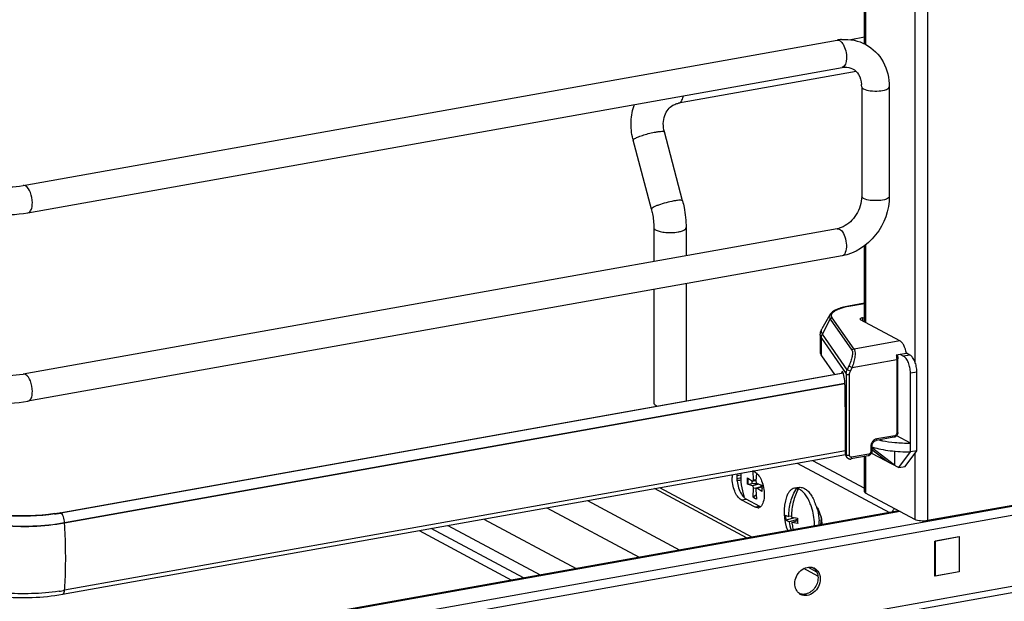
# Model space of a CAD drawing. Units: inches. Extents: x 0 to 17, y 0 to 11.
# Drawn here: x 4.4 to 5.4, y 3 to 3.6 of the extents above; entities that cross this region are included whole.
import ezdxf

# ---------------------------------------------------------------- set-up
doc = ezdxf.new("R2010")
doc.units = ezdxf.units.IN
doc.header["$LTSCALE"] = 0.935
doc.header["$MEASUREMENT"] = 0
doc.layers.get('0').update_dxf_attribs({"linetype": 'CONTINUOUS'})

msp = doc.modelspace()

# ---------------------------------------------------------------- linework, layer by layer
at = {"color": 7, "linetype": 'Continuous'}
for p, q in [((5.3613, 8.1685), (5.3613, 3.1137)), ((5.2939, 3.6227), (5.2939, 4.5862)), ((5.2952, 4.5869), (5.2952, 3.622)), ((5.3479, 4.5896), (5.3479, 3.2833)), ((5.2939, 3.6296), (5.2793, 3.627)), ((4.3951, 3.4714), (5.2648, 3.6266)), ((4.4003, 3.4424), (5.27, 3.5975)), ((5.2851, 3.5931), (5.0953, 3.5592)), ((5.291, 3.5768), (5.291, 3.4598)), ((5.3205, 3.5768), (5.3205, 3.4598)), ((5.0953, 3.5592), (5.0966, 3.5597)), ((5.0996, 3.455), (5.0802, 3.5286)), ((5.0663, 3.4462), (5.0469, 3.5198)), ((5.291, 3.4598), (5.2906, 3.4547)), ((5.2648, 3.4253), (4.3951, 3.2702)), ((5.069, 3.4265), (5.069, 3.3904)), ((5.1034, 3.4265), (5.1034, 3.3965)), ((5.2674, 3.4248), (5.2693, 3.4234)), ((5.2952, 3.4079), (5.2952, 3.3252)), ((5.2939, 3.3259), (5.2939, 3.4069)), ((5.27, 3.3963), (4.4003, 3.2411)), ((5.1034, 3.3666), (5.1034, 3.2414)), ((5.069, 3.3604), (5.069, 3.2392)), ((5.2939, 3.3458), (5.2769, 3.3427)), ((5.2774, 3.3426), (5.2939, 3.3456)), ((5.2774, 3.3426), (5.2769, 3.3427)), ((5.2571, 3.3335), (5.2486, 3.3186)), ((5.249, 3.3129), (5.2574, 3.3289)), ((5.2574, 3.3289), (5.2806, 3.2956)), ((5.2828, 3.2969), (5.2596, 3.3302)), ((5.3317, 3.3057), (5.2899, 3.3281)), ((5.2917, 3.3301), (5.2939, 3.3305)), ((5.2917, 3.3301), (5.2917, 3.3271)), ((5.2468, 3.3116), (5.2468, 3.2929)), ((5.2479, 3.3084), (5.2745, 3.2703)), ((5.2479, 3.2897), (5.2479, 3.3084)), ((5.2755, 3.2748), (5.249, 3.3129)), ((5.3317, 3.3057), (5.2828, 3.2969)), ((5.328, 3.2907), (5.3387, 3.2926)), ((5.3425, 3.2905), (5.3387, 3.2926)), ((5.2479, 3.2897), (5.2618, 3.2697)), ((5.2808, 3.2773), (5.3284, 3.2858)), ((5.3284, 3.2858), (5.3284, 3.2072)), ((5.3293, 3.2909), (5.3297, 3.2864)), ((5.3297, 3.2078), (5.3297, 3.2864)), ((5.3319, 3.2914), (5.3357, 3.2893)), ((5.3425, 3.2905), (5.3357, 3.2893)), ((4.4344, 3.122), (5.2713, 3.2713)), ((5.271, 3.2719), (5.2694, 3.2716)), ((5.2774, 3.2789), (5.2755, 3.2748)), ((5.2789, 3.2732), (5.2755, 3.2748)), ((5.2774, 3.2789), (5.2808, 3.2773)), ((5.2789, 3.2732), (5.2808, 3.2773)), ((5.3431, 3.2713), (5.3499, 3.2725)), ((5.3431, 3.1871), (5.3431, 3.2713)), ((5.3499, 3.1883), (5.3499, 3.2725)), ((5.2714, 3.271), (4.4354, 3.1218)), ((6.2018, 3.2627), (4.6121, 2.9791)), ((5.2745, 3.2703), (5.2745, 3.1837)), ((5.2781, 3.1832), (5.2781, 3.2698)), ((4.4395, 3.1116), (5.2729, 3.2603)), ((5.273, 3.2597), (4.4395, 3.111)), ((4.6121, 2.9697), (6.2018, 3.2533)), ((5.2732, 3.2534), (5.2732, 3.2586)), ((5.2736, 3.2165), (5.2732, 3.2534)), ((5.0713, 3.2366), (5.0727, 3.2359)), ((5.2736, 3.1849), (5.2736, 3.2165)), ((5.3255, 3.2027), (5.3063, 3.1992)), ((5.3263, 3.2044), (5.3071, 3.201)), ((5.3431, 3.1964), (5.3284, 3.2043)), ((5.2736, 3.1882), (4.4395, 3.0394)), ((5.3007, 3.1929), (5.3007, 3.1872)), ((5.302, 3.1935), (5.302, 3.1879)), ((5.302, 3.1895), (5.3185, 3.1768)), ((5.3029, 3.1906), (5.3029, 3.1922)), ((5.3259, 3.1729), (5.3029, 3.1906)), ((5.3259, 3.1879), (5.3259, 3.1729)), ((5.3308, 3.1703), (5.3431, 3.1871)), ((5.3376, 3.1715), (5.3499, 3.1883)), ((5.3499, 3.1883), (5.3431, 3.1871)), ((4.4372, 3.0351), (5.2737, 3.1843)), ((5.2383, 3.178), (5.2939, 3.1482)), ((5.2745, 3.1837), (5.2736, 3.1849)), ((5.2752, 3.1812), (5.2744, 3.1824)), ((5.2748, 3.1819), (5.2745, 3.1837)), ((5.2978, 3.1828), (5.2795, 3.1795)), ((5.2986, 3.1845), (5.2803, 3.1813)), ((5.2939, 3.1445), (5.2939, 3.1821)), ((5.2952, 3.1828), (5.2952, 3.143)), ((5.3016, 3.1859), (5.3308, 3.1703)), ((5.3479, 3.1855), (5.3479, 3.1148)), ((5.1771, 3.1655), (5.1748, 3.1667)), ((5.1754, 3.1572), (5.175, 3.1666)), ((5.222, 3.1751), (5.3208, 3.1223)), ((5.3308, 3.1703), (5.3376, 3.1715)), ((5.1577, 3.1619), (5.1618, 3.1627)), ((5.1577, 3.1588), (5.1607, 3.1593)), ((5.1692, 3.1595), (5.1745, 3.1559)), ((5.1736, 3.1565), (5.1738, 3.1533)), ((5.1745, 3.1559), (5.1748, 3.1558)), ((5.1781, 3.1561), (5.1748, 3.1558)), ((5.1754, 3.1572), (5.1782, 3.1576)), ((5.1785, 3.1646), (5.1781, 3.1557)), ((5.1686, 3.0951), (5.0698, 3.148)), ((5.0751, 3.1489), (5.1739, 3.0961)), ((5.1745, 3.1507), (5.1692, 3.1528)), ((5.1696, 3.1528), (5.1692, 3.1528)), ((5.1696, 3.1528), (5.1738, 3.1533)), ((5.1812, 3.1526), (5.1745, 3.1507)), ((5.175, 3.1386), (5.1754, 3.1485)), ((5.1754, 3.1485), (5.1825, 3.1495)), ((5.1781, 3.147), (5.1785, 3.1368)), ((5.1844, 3.15), (5.1786, 3.1484)), ((5.179, 3.1483), (5.1786, 3.1484)), ((5.179, 3.1535), (5.1843, 3.1514)), ((5.179, 3.1483), (5.1844, 3.1497)), ((5.1843, 3.1447), (5.179, 3.1483)), ((5.2241, 3.1492), (5.2191, 3.1483)), ((5.2215, 3.1483), (5.2222, 3.1484)), ((5.2222, 3.1484), (5.2223, 3.1457)), ((5.224, 3.1479), (5.2222, 3.1484)), ((5.224, 3.1479), (5.2234, 3.1478)), ((6.0162, 3.1442), (4.7792, 2.9235)), ((4.7792, 2.917), (6.0162, 3.1377)), ((4.998, 3.1351), (5.0967, 3.0823)), ((5.1624, 3.1359), (5.1675, 3.1368)), ((5.1771, 3.128), (5.1624, 3.1359)), ((5.1664, 3.1375), (5.1675, 3.1368)), ((5.1823, 3.1289), (5.1675, 3.1368)), ((5.175, 3.1386), (5.1753, 3.1391)), ((5.1783, 3.141), (5.1753, 3.1391)), ((5.1753, 3.1391), (5.177, 3.1378)), ((5.177, 3.1378), (5.1785, 3.1373)), ((5.1843, 3.1447), (5.1843, 3.1448)), ((5.3479, 3.1148), (5.2952, 3.143)), ((5.3307, 3.124), (4.5788, 2.9899)), ((4.9547, 3.1274), (5.0534, 3.0746)), ((5.1823, 3.1289), (5.1771, 3.128)), ((5.1782, 3.1276), (5.1771, 3.128)), ((5.1802, 3.1273), (5.1782, 3.1276)), ((5.1823, 3.1289), (5.183, 3.1286)), ((5.4526, 3.1299), (5.3613, 3.1137)), ((4.4352, 3.1219), (4.4344, 3.122)), ((5.332, 3.1233), (4.5814, 2.9894)), ((4.8873, 3.1154), (4.9861, 3.0625)), ((5.2195, 3.1167), (5.21, 3.1143)), ((5.216, 3.1184), (5.2131, 3.1182)), ((5.2224, 3.1148), (5.2135, 3.1126)), ((5.216, 3.1175), (5.2224, 3.1162)), ((5.2164, 3.1118), (5.2225, 3.1137)), ((5.2224, 3.1159), (5.2195, 3.1167)), ((5.2195, 3.1167), (5.2195, 3.1167)), ((4.4395, 3.111), (4.4395, 3.1116)), ((4.8183, 3.1031), (4.9171, 3.0502)), ((4.9298, 3.0525), (4.8311, 3.1054)), ((4.8489, 3.1086), (4.9477, 3.0557)), ((5.2228, 3.1108), (5.2164, 3.1118)), ((5.3693, 3.0919), (5.3953, 3.0966)), ((5.3951, 3.0963), (5.3696, 3.0917)), ((5.3951, 3.0963), (5.3951, 3.0593)), ((5.3953, 3.0966), (5.3953, 3.0591)), ((5.3693, 3.0545), (5.3693, 3.0919)), ((5.3696, 3.0917), (5.3696, 3.0548)), ((5.2442, 3.0546), (5.2293, 3.0626)), ((5.2338, 3.064), (5.2429, 3.0591)), ((5.3953, 3.0591), (5.3693, 3.0545)), ((5.3696, 3.0548), (5.3695, 3.0548)), ((5.3696, 3.0548), (5.3951, 3.0593)), ((5.3953, 3.0591), (5.3951, 3.0593))]:
    msp.add_line(p, q, dxfattribs=at)
msp.add_lwpolyline([(5.2752, 3.1812), (5.2755, 3.1809), (5.2758, 3.1806), (5.2761, 3.1803), (5.2764, 3.1801), (5.2768, 3.1799), (5.2772, 3.1797), (5.2776, 3.1796), (5.278, 3.1795), (5.2784, 3.1794), (5.2788, 3.1794), (5.2793, 3.1794), (5.2795, 3.1795)], dxfattribs=at)
for centre, radius, start, end in [((5.2737, 3.577), 0.0504, 94.6497, 100.1244), ((5.2606, 3.5768), 0.0304, 359.9822, 4.7217), ((5.1136, 3.5375), 0.069, 193.7207, 194.7966), ((5.2608, 3.4478), 0.0228, 280.1686, 285.7668), ((5.2919, 3.2613), 0.0826, 100.1432, 100.4303), ((5.3427, 3.3717), 0.1753, 264.6493, 270.1411), ((5.2785, 3.1835), 0.00404, 204.44, 214.8175), ((5.1855, 3.1599), 0.033, 175.1025, 180.0552), ((5.1906, 3.1609), 0.033, 175.1026, 180.0552), ((5.1511, 3.2227), 0.0664, 275.9129, 277.7378), ((5.152, 3.2157), 0.0594, 277.7333, 279.5627), ((5.1532, 3.1971), 0.0386, 281.143, 282.521), ((5.1537, 3.1949), 0.0363, 282.5316, 282.8523), ((5.0441, 1.3681), 1.7899, 85.6207, 85.8436), ((5.1534, 3.1479), 0.031, 3.9064, 6.4904), ((5.1544, 3.185), 0.0462, 282.1617, 282.7527), ((5.1549, 3.1827), 0.0439, 282.7501, 283.6404), ((5.1726, 3.1458), 0.0103, 231.032, 233.4578), ((5.1623, 3.1476), 0.0223, 352.596, 352.8553), ((5.2578, 3.1227), 0.0498, 160.7137, 203.4422), ((5.1888, 3.1129), 0.051, 23.3094, 25.0002), ((5.1914, 3.1127), 0.0537, 20.8493, 24.0163), ((5.1798, 3.1317), 0.00443, 274.8086, 287.4038), ((5.1845, 3.1111), 0.0556, 20.3288, 23.2835), ((5.1865, 3.1109), 0.0589, 17.7474, 20.8754), ((4.4017, 3.3111), 0.1923, 278.1618, 279.8058), ((4.4022, 3.3025), 0.1833, 278.4363, 280.0991), ((4.4039, 3.2982), 0.1792, 279.8209, 280.1152), ((5.2613, 3.1206), 0.0517, 181.0774, 187.0639), ((5.2749, 3.1188), 0.0589, 180.3528, 181.2717), ((5.2799, 3.1176), 0.0575, 181.3651, 183.927), ((5.2788, 3.1175), 0.0565, 183.9258, 186.8011), ((5.1844, 3.1091), 0.0613, 359.8154, 4.0854), ((3.8469, 3.074), 0.5938, 0.9611, 3.5705), ((5.2633, 3.1188), 0.0501, 187.1137, 197.7525), ((5.1804, 3.1082), 0.0603, 359.7791, 4.1209), ((5.2356, 3.0534), 0.0107, 61.822, 69.2994), ((5.232, 3.0537), 0.0122, 27.4005, 35.0591), ((4.4021, 3.2504), 0.2144, 278.4503, 279.2657), ((4.404, 3.2385), 0.2023, 279.265, 280.1114), ((5.2308, 3.0445), 0.0108, 234.4258, 241.8007)]:
    msp.add_arc(centre, radius, start, end, dxfattribs=at)
for centre, major_axis, ratio, start_param, end_param in [((5.2707, 3.2654), (-0.00054, 0.0074), 0.208265, 5.930964, 6.847817), ((5.2707, 3.2617), (-0.0008, 0.0112), 0.208265, -1.864309, -0.324927), ((5.3429, 3.1581), (0.0566, -0.0405), 0.06702, 2.402447, 2.4248), ((5.2781, 3.1857), (0.0029, 0.00408), 0.835431, 2.275192, 2.850288)]:
    msp.add_ellipse(centre, major_axis=major_axis, ratio=ratio, start_param=start_param, end_param=end_param, dxfattribs=at)
for points in [[(5.2648, 3.6266), (5.2657, 3.6267), (5.2666, 3.6265), (5.2674, 3.6261)], [(5.2696, 3.6272), (5.2783, 3.6279), (5.2876, 3.6261), (5.2953, 3.622)], [(4.3977, 3.4709), (4.397, 3.4714), (4.396, 3.4716), (4.3951, 3.4714)], [(5.2648, 3.4253), (5.2657, 3.4255), (5.2666, 3.4253), (5.2674, 3.4248)], [(4.3977, 3.2697), (4.397, 3.2701), (4.396, 3.2703), (4.3951, 3.2702)], [(5.2952, 3.143), (5.2947, 3.1433), (5.2939, 3.1438), (5.2939, 3.1445)], [(5.183, 3.1286), (5.1825, 3.1281), (5.1818, 3.1277), (5.1811, 3.1275)], [(5.3254, 3.1261), (5.3247, 3.1251), (5.3241, 3.124), (5.3238, 3.1228)], [(5.2393, 3.0634), (5.2404, 3.0626), (5.2412, 3.0617), (5.242, 3.0607)], [(5.2428, 3.0593), (5.2439, 3.0573), (5.2444, 3.0549), (5.2444, 3.0527)], [(5.246, 3.0564), (5.2465, 3.0548), (5.2468, 3.0531), (5.2468, 3.0514)], [(5.23, 3.0351), (5.2282, 3.0349), (5.2263, 3.0351), (5.2246, 3.0358)]]:
    msp.add_open_spline(points, degree=3, dxfattribs=at)
for points, knots in [([(5.2674, 3.6261), (5.2677, 3.6259), (5.2692, 3.6249), (5.2703, 3.6234), (5.2711, 3.6222)], [0, 0, 0, 0, 0.214058, 1, 1, 1, 1]), ([(5.2711, 3.6222), (5.2724, 3.62), (5.2743, 3.6148), (5.2753, 3.6068), (5.2734, 3.5981), (5.27, 3.5975)], [0, 0, 0, 0, 0.291983, 0.600102, 1, 1, 1, 1]), ([(5.2953, 3.622), (5.303, 3.6178), (5.3164, 3.6043), (5.3205, 3.5859), (5.3205, 3.5768)], [0, 0, 0, 0, 0.490104, 1, 1, 1, 1]), ([(5.27, 3.5975), (5.271, 3.5977), (5.2748, 3.5981), (5.2788, 3.5973), (5.2813, 3.596)], [0, 0, 0, 0, 0.27585, 1, 1, 1, 1]), ([(5.2813, 3.596), (5.2839, 3.5946), (5.2888, 3.5896), (5.2906, 3.583), (5.2909, 3.5793)], [0, 0, 0, 0, 0.444324, 1, 1, 1, 1]), ([(5.291, 3.5768), (5.291, 3.5766), (5.2912, 3.5755), (5.2922, 3.5749), (5.293, 3.5745)], [0, 0, 0, 0, 0.1957, 1, 1, 1, 1]), ([(5.293, 3.5745), (5.2951, 3.5733), (5.3008, 3.5722), (5.3093, 3.5722), (5.3158, 3.573), (5.3205, 3.5754), (5.3205, 3.5768)], [0, 0, 0, 0, 0.254609, 0.580703, 0.858033, 1, 1, 1, 1]), ([(5.0966, 3.5597), (5.0977, 3.5603), (5.0995, 3.5628), (5.1003, 3.5656), (5.1005, 3.5673)], [0, 0, 0, 0, 0.42692, 1, 1, 1, 1]), ([(5.0466, 3.5211), (5.0451, 3.5272), (5.0438, 3.5398), (5.0461, 3.5522), (5.0482, 3.558)], [0, 0, 0, 0, 0.505141, 1, 1, 1, 1]), ([(5.0802, 3.5286), (5.0787, 3.5343), (5.0786, 3.5433), (5.0837, 3.5527), (5.0873, 3.5559), (5.0892, 3.557)], [0, 0, 0, 0, 0.555018, 0.788931, 1, 1, 1, 1]), ([(5.0893, 3.557), (5.0906, 3.5578), (5.0926, 3.5586), (5.0947, 3.5591), (5.0953, 3.5592)], [0, 0, 0, 0, 0.745309, 1, 1, 1, 1]), ([(5.0486, 3.5216), (5.0499, 3.5223), (5.0531, 3.5237), (5.0605, 3.5262), (5.0667, 3.5278), (5.071, 3.5285)], [0, 0, 0, 0, 0.186908, 0.44157, 1, 1, 1, 1]), ([(5.071, 3.5285), (5.0722, 3.5287), (5.0744, 3.5291), (5.0773, 3.5293), (5.079, 3.5293), (5.0801, 3.5289), (5.0802, 3.5286)], [0, 0, 0, 0, 0.394425, 0.701482, 0.903012, 1, 1, 1, 1]), ([(5.0469, 3.5198), (5.0468, 3.5201), (5.0475, 3.5209), (5.0481, 3.5213), (5.0486, 3.5216)], [0, 0, 0, 0, 0.330493, 1, 1, 1, 1]), ([(4.3442, 3.4749), (4.3467, 3.4736), (4.3539, 3.4716), (4.3709, 3.4693), (4.3854, 3.4697), (4.3951, 3.4714)], [0, 0, 0, 0, 0.165256, 0.427135, 1, 1, 1, 1]), ([(4.4051, 3.453), (4.4051, 3.4567), (4.4039, 3.4632), (4.4003, 3.4696), (4.3977, 3.4709)], [0, 0, 0, 0, 0.56596, 1, 1, 1, 1]), ([(4.4003, 3.4424), (4.4011, 3.4425), (4.403, 3.4437), (4.4048, 3.4476), (4.4051, 3.451), (4.4051, 3.453)], [0, 0, 0, 0, 0.178224, 0.528991, 1, 1, 1, 1]), ([(5.0904, 3.4549), (5.0876, 3.4544), (5.0821, 3.4531), (5.0755, 3.4511), (5.0709, 3.4494), (5.0684, 3.4482), (5.067, 3.4473), (5.0663, 3.4465), (5.0663, 3.4462)], [0, 0, 0, 0, 0.329658, 0.656542, 0.792187, 0.897401, 0.966395, 1, 1, 1, 1]), ([(5.0996, 3.455), (5.0996, 3.4553), (5.0985, 3.4557), (5.0967, 3.4557), (5.0938, 3.4555), (5.0916, 3.4551), (5.0904, 3.4549)], [0, 0, 0, 0, 0.096942, 0.298431, 0.605576, 1, 1, 1, 1]), ([(5.0996, 3.455), (5.1003, 3.4527), (5.1024, 3.4433), (5.1034, 3.4337), (5.1034, 3.4265)], [0, 0, 0, 0, 0.251603, 1, 1, 1, 1]), ([(5.2906, 3.4547), (5.2895, 3.448), (5.2839, 3.4356), (5.2729, 3.4275), (5.267, 3.4258)], [0, 0, 0, 0, 0.525021, 1, 1, 1, 1]), ([(5.3205, 3.4598), (5.3205, 3.4452), (5.3102, 3.416), (5.2839, 3.3988), (5.27, 3.3963)], [0, 0, 0, 0, 0.507302, 1, 1, 1, 1]), ([(5.293, 3.4575), (5.2927, 3.4577), (5.2918, 3.4582), (5.291, 3.4591), (5.291, 3.4598)], [0, 0, 0, 0, 0.325522, 1, 1, 1, 1]), ([(5.3205, 3.4598), (5.3205, 3.4584), (5.3158, 3.456), (5.3093, 3.4552), (5.3008, 3.4552), (5.2951, 3.4563), (5.293, 3.4575)], [0, 0, 0, 0, 0.142031, 0.419396, 0.745348, 1, 1, 1, 1]), ([(4.3303, 3.4489), (4.3348, 3.4465), (4.3454, 3.443), (4.3689, 3.4396), (4.3879, 3.4401), (4.4003, 3.4424)], [0, 0, 0, 0, 0.215081, 0.46658, 1, 1, 1, 1]), ([(5.0663, 3.4462), (5.0668, 3.4446), (5.0683, 3.4381), (5.069, 3.4314), (5.069, 3.4265)], [0, 0, 0, 0, 0.253107, 1, 1, 1, 1]), ([(5.069, 3.4265), (5.069, 3.4262), (5.0693, 3.425), (5.0704, 3.4243), (5.0713, 3.4238)], [0, 0, 0, 0, 0.195501, 1, 1, 1, 1]), ([(5.0713, 3.4238), (5.0727, 3.4231), (5.0761, 3.422), (5.084, 3.4209), (5.0905, 3.4211), (5.0948, 3.4218)], [0, 0, 0, 0, 0.196775, 0.452077, 1, 1, 1, 1]), ([(5.0948, 3.4218), (5.096, 3.4221), (5.0982, 3.4226), (5.1012, 3.4237), (5.1034, 3.4253), (5.1034, 3.4265)], [0, 0, 0, 0, 0.36159, 0.652581, 1, 1, 1, 1]), ([(5.2693, 3.4234), (5.2711, 3.4215), (5.2737, 3.4162), (5.275, 3.408), (5.2746, 3.4007), (5.2716, 3.3966), (5.27, 3.3963)], [0, 0, 0, 0, 0.261639, 0.568557, 0.831689, 1, 1, 1, 1]), ([(5.2769, 3.3427), (5.2746, 3.3423), (5.2703, 3.3414), (5.2646, 3.3394), (5.2601, 3.337), (5.2578, 3.3348), (5.2571, 3.3335)], [0, 0, 0, 0, 0.315274, 0.586086, 0.810404, 1, 1, 1, 1]), ([(5.2596, 3.3302), (5.2592, 3.3308), (5.2586, 3.3319), (5.2588, 3.3339), (5.26, 3.3358), (5.2619, 3.3375), (5.2647, 3.339), (5.2697, 3.341), (5.2739, 3.342), (5.2769, 3.3426)], [0, 0, 0, 0, 0.079338, 0.15287, 0.236365, 0.340467, 0.469452, 0.623732, 1, 1, 1, 1]), ([(5.2571, 3.3335), (5.2567, 3.3328), (5.2563, 3.3311), (5.257, 3.3295), (5.2574, 3.3289)], [0, 0, 0, 0, 0.491968, 1, 1, 1, 1]), ([(5.2574, 3.3289), (5.2576, 3.3292), (5.2583, 3.3299), (5.2591, 3.3302), (5.2596, 3.3302)], [0, 0, 0, 0, 0.500553, 1, 1, 1, 1]), ([(5.2917, 3.3301), (5.2913, 3.3301), (5.2907, 3.3299), (5.2899, 3.3296), (5.2892, 3.3292), (5.2892, 3.3288)], [0, 0, 0, 0, 0.361563, 0.652603, 1, 1, 1, 1]), ([(5.2892, 3.3288), (5.2892, 3.3288), (5.2893, 3.3284), (5.2896, 3.3282), (5.2899, 3.3281)], [0, 0, 0, 0, 0.195529, 1, 1, 1, 1]), ([(5.2468, 3.3116), (5.2468, 3.3122), (5.2469, 3.3146), (5.2478, 3.317), (5.2486, 3.3186)], [0, 0, 0, 0, 0.255465, 1, 1, 1, 1]), ([(5.249, 3.3129), (5.2484, 3.3137), (5.2476, 3.3157), (5.2482, 3.3177), (5.2486, 3.3186)], [0, 0, 0, 0, 0.508042, 1, 1, 1, 1]), ([(5.2468, 3.3116), (5.2468, 3.3113), (5.2469, 3.3102), (5.2474, 3.3091), (5.2479, 3.3084)], [0, 0, 0, 0, 0.236705, 1, 1, 1, 1]), ([(5.2479, 3.3084), (5.2479, 3.3096), (5.2482, 3.3111), (5.2488, 3.3125), (5.249, 3.3129)], [0, 0, 0, 0, 0.745873, 1, 1, 1, 1]), ([(5.3387, 3.2926), (5.3382, 3.2954), (5.337, 3.2995), (5.3342, 3.3037), (5.3326, 3.3052), (5.3317, 3.3057)], [0, 0, 0, 0, 0.570189, 0.808619, 1, 1, 1, 1]), ([(5.2468, 3.2929), (5.2468, 3.2926), (5.2469, 3.2915), (5.2474, 3.2904), (5.2479, 3.2897)], [0, 0, 0, 0, 0.236699, 1, 1, 1, 1]), ([(5.2806, 3.2956), (5.2809, 3.2953), (5.2811, 3.2944), (5.2813, 3.2922), (5.2809, 3.2887), (5.2795, 3.2839), (5.2782, 3.2806), (5.2774, 3.2789)], [0, 0, 0, 0, 0.062788, 0.147417, 0.380984, 0.678518, 1, 1, 1, 1]), ([(5.2828, 3.2969), (5.2823, 3.2969), (5.2815, 3.2966), (5.2808, 3.296), (5.2806, 3.2956)], [0, 0, 0, 0, 0.4994, 1, 1, 1, 1]), ([(5.2828, 3.2969), (5.2831, 3.2966), (5.2835, 3.2957), (5.2841, 3.2931), (5.2839, 3.2889), (5.2828, 3.2832), (5.2816, 3.2793), (5.2808, 3.2773)], [0, 0, 0, 0, 0.066569, 0.153409, 0.387711, 0.682719, 1, 1, 1, 1]), ([(5.328, 3.2907), (5.3281, 3.2903), (5.3283, 3.2887), (5.3284, 3.287), (5.3284, 3.2858)], [0, 0, 0, 0, 0.254083, 1, 1, 1, 1]), ([(5.3284, 3.2858), (5.3288, 3.2858), (5.3292, 3.2859), (5.3297, 3.2863), (5.3297, 3.2864)], [0, 0, 0, 0, 0.652014, 1, 1, 1, 1]), ([(5.3431, 3.2713), (5.3431, 3.2732), (5.3427, 3.277), (5.3412, 3.2823), (5.339, 3.2865), (5.3368, 3.2887), (5.3357, 3.2893)], [0, 0, 0, 0, 0.283459, 0.563993, 0.809779, 1, 1, 1, 1]), ([(5.3499, 3.2725), (5.3499, 3.2744), (5.3495, 3.2782), (5.348, 3.2835), (5.3458, 3.2877), (5.3437, 3.2899), (5.3425, 3.2905)], [0, 0, 0, 0, 0.283459, 0.563993, 0.809779, 1, 1, 1, 1]), ([(4.3442, 3.2737), (4.3467, 3.2723), (4.3539, 3.2704), (4.3709, 3.268), (4.3854, 3.2685), (4.3951, 3.2702)], [0, 0, 0, 0, 0.165256, 0.427135, 1, 1, 1, 1]), ([(5.2745, 3.2703), (5.2745, 3.2707), (5.2746, 3.2722), (5.275, 3.2738), (5.2755, 3.2748)], [0, 0, 0, 0, 0.245339, 1, 1, 1, 1]), ([(5.2781, 3.2698), (5.2781, 3.2701), (5.2782, 3.2713), (5.2785, 3.2724), (5.2789, 3.2732)], [0, 0, 0, 0, 0.244569, 1, 1, 1, 1]), ([(4.4051, 3.2517), (4.4051, 3.2555), (4.4039, 3.262), (4.4003, 3.2683), (4.3977, 3.2697)], [0, 0, 0, 0, 0.56596, 1, 1, 1, 1]), ([(5.2745, 3.2703), (5.2746, 3.2701), (5.2751, 3.2699), (5.2763, 3.2696), (5.2774, 3.2697), (5.2781, 3.2698)], [0, 0, 0, 0, 0.145433, 0.406674, 1, 1, 1, 1]), ([(4.4003, 3.2411), (4.4011, 3.2412), (4.403, 3.2424), (4.4048, 3.2464), (4.4051, 3.2498), (4.4051, 3.2517)], [0, 0, 0, 0, 0.178224, 0.528991, 1, 1, 1, 1]), ([(4.3303, 3.2476), (4.3348, 3.2452), (4.3454, 3.2417), (4.3689, 3.2383), (4.3879, 3.2389), (4.4003, 3.2411)], [0, 0, 0, 0, 0.215081, 0.46658, 1, 1, 1, 1]), ([(5.069, 3.2392), (5.069, 3.239), (5.0693, 3.2378), (5.0704, 3.237), (5.0713, 3.2366)], [0, 0, 0, 0, 0.195529, 1, 1, 1, 1]), ([(5.3071, 3.201), (5.3054, 3.2007), (5.302, 3.1984), (5.3007, 3.1947), (5.3007, 3.1929)], [0, 0, 0, 0, 0.48775, 1, 1, 1, 1]), ([(5.302, 3.1935), (5.302, 3.1948), (5.3029, 3.1974), (5.3051, 3.199), (5.3063, 3.1992)], [0, 0, 0, 0, 0.525177, 1, 1, 1, 1]), ([(5.3063, 3.1992), (5.3065, 3.1993), (5.3068, 3.1995), (5.3071, 3.2001), (5.3071, 3.2007), (5.3071, 3.201)], [0, 0, 0, 0, 0.178167, 0.529013, 1, 1, 1, 1]), ([(5.3094, 3.1998), (5.3107, 3.1995), (5.3163, 3.1984), (5.322, 3.1976), (5.3263, 3.1972)], [0, 0, 0, 0, 0.235455, 1, 1, 1, 1]), ([(5.3297, 3.2078), (5.3297, 3.2066), (5.3288, 3.2042), (5.3267, 3.2029), (5.3255, 3.2027)], [0, 0, 0, 0, 0.503559, 1, 1, 1, 1]), ([(5.3263, 3.2044), (5.3263, 3.2042), (5.3263, 3.2036), (5.3259, 3.2027), (5.3255, 3.2027)], [0, 0, 0, 0, 0.336285, 1, 1, 1, 1]), ([(5.3284, 3.2072), (5.3284, 3.2065), (5.328, 3.2053), (5.3269, 3.2045), (5.3263, 3.2044)], [0, 0, 0, 0, 0.512251, 1, 1, 1, 1]), ([(5.3297, 3.2078), (5.3297, 3.2076), (5.3292, 3.2073), (5.3288, 3.2072), (5.3284, 3.2072)], [0, 0, 0, 0, 0.348, 1, 1, 1, 1]), ([(5.302, 3.1879), (5.302, 3.1867), (5.3011, 3.1843), (5.299, 3.183), (5.2978, 3.1828)], [0, 0, 0, 0, 0.503559, 1, 1, 1, 1]), ([(5.3007, 3.1872), (5.3007, 3.1866), (5.3003, 3.1854), (5.2992, 3.1846), (5.2986, 3.1845)], [0, 0, 0, 0, 0.512251, 1, 1, 1, 1]), ([(5.3007, 3.1929), (5.301, 3.1929), (5.3015, 3.193), (5.302, 3.1933), (5.302, 3.1935)], [0, 0, 0, 0, 0.652014, 1, 1, 1, 1]), ([(5.302, 3.1879), (5.302, 3.1877), (5.3015, 3.1874), (5.301, 3.1873), (5.3007, 3.1872)], [0, 0, 0, 0, 0.348, 1, 1, 1, 1]), ([(5.3029, 3.1922), (5.3057, 3.1913), (5.3118, 3.1898), (5.3252, 3.1876), (5.3358, 3.1871), (5.3431, 3.1871)], [0, 0, 0, 0, 0.218761, 0.46392, 1, 1, 1, 1]), ([(5.2781, 3.1832), (5.2774, 3.1831), (5.2763, 3.1831), (5.2751, 3.1833), (5.2746, 3.1835), (5.2745, 3.1837)], [0, 0, 0, 0, 0.593326, 0.854567, 1, 1, 1, 1]), ([(5.2803, 3.1813), (5.2798, 3.1812), (5.2785, 3.1814), (5.2781, 3.1826), (5.2781, 3.1832)], [0, 0, 0, 0, 0.494208, 1, 1, 1, 1]), ([(5.2795, 3.1795), (5.2797, 3.1795), (5.28, 3.1797), (5.2803, 3.1804), (5.2803, 3.1809), (5.2803, 3.1813)], [0, 0, 0, 0, 0.182009, 0.548086, 1, 1, 1, 1]), ([(5.2986, 3.1845), (5.2986, 3.1843), (5.2986, 3.1837), (5.2982, 3.1828), (5.2978, 3.1828)], [0, 0, 0, 0, 0.336285, 1, 1, 1, 1]), ([(5.1624, 3.1359), (5.159, 3.1377), (5.1542, 3.1462), (5.1525, 3.1549), (5.1525, 3.1599)], [0, 0, 0, 0, 0.43391, 1, 1, 1, 1]), ([(5.1576, 3.1608), (5.1576, 3.1591), (5.1581, 3.1526), (5.16, 3.1461), (5.1626, 3.142)], [0, 0, 0, 0, 0.256864, 1, 1, 1, 1]), ([(5.1619, 3.1644), (5.1616, 3.1602), (5.162, 3.1517), (5.164, 3.1433), (5.1655, 3.1393)], [0, 0, 0, 0, 0.493626, 1, 1, 1, 1]), ([(5.1692, 3.1528), (5.1691, 3.1534), (5.1689, 3.1556), (5.169, 3.1579), (5.1692, 3.1595)], [0, 0, 0, 0, 0.261035, 1, 1, 1, 1]), ([(5.1696, 3.1592), (5.1695, 3.1587), (5.1694, 3.1566), (5.1694, 3.1544), (5.1696, 3.1528)], [0, 0, 0, 0, 0.237453, 1, 1, 1, 1]), ([(5.1748, 3.1558), (5.1749, 3.1559), (5.1752, 3.156), (5.1754, 3.1565), (5.1754, 3.157), (5.1754, 3.1572)], [0, 0, 0, 0, 0.174173, 0.523129, 1, 1, 1, 1]), ([(5.1771, 3.1655), (5.1805, 3.1636), (5.1853, 3.1552), (5.187, 3.1465), (5.187, 3.1415)], [0, 0, 0, 0, 0.43391, 1, 1, 1, 1]), ([(5.1781, 3.1557), (5.1781, 3.1553), (5.1782, 3.1546), (5.1786, 3.1538), (5.1789, 3.1535), (5.179, 3.1535)], [0, 0, 0, 0, 0.568045, 0.815217, 1, 1, 1, 1]), ([(5.1754, 3.1485), (5.1754, 3.149), (5.1753, 3.1497), (5.1749, 3.1504), (5.1746, 3.1507), (5.1745, 3.1507)], [0, 0, 0, 0, 0.568045, 0.815217, 1, 1, 1, 1]), ([(5.1786, 3.1484), (5.1784, 3.1483), (5.1782, 3.148), (5.1781, 3.1475), (5.1781, 3.1472), (5.1781, 3.147)], [0, 0, 0, 0, 0.393054, 0.674248, 1, 1, 1, 1]), ([(5.1832, 3.1519), (5.1834, 3.1515), (5.1835, 3.1507), (5.1832, 3.15), (5.1831, 3.1496)], [0, 0, 0, 0, 0.486925, 1, 1, 1, 1]), ([(5.1843, 3.1514), (5.1844, 3.1508), (5.1846, 3.1486), (5.1845, 3.1464), (5.1843, 3.1448)], [0, 0, 0, 0, 0.26074, 1, 1, 1, 1]), ([(5.1844, 3.15), (5.1844, 3.1496), (5.1845, 3.1478), (5.1844, 3.1461), (5.1843, 3.1448)], [0, 0, 0, 0, 0.260791, 1, 1, 1, 1]), ([(5.2191, 3.1483), (5.2182, 3.1481), (5.2164, 3.1474), (5.2141, 3.1454), (5.2121, 3.1426), (5.2112, 3.1403), (5.2108, 3.1391)], [0, 0, 0, 0, 0.208663, 0.437216, 0.699073, 1, 1, 1, 1]), ([(5.2131, 3.1182), (5.2131, 3.1235), (5.2144, 3.1341), (5.2188, 3.1438), (5.2215, 3.1483)], [0, 0, 0, 0, 0.498927, 1, 1, 1, 1]), ([(5.2234, 3.1478), (5.221, 3.1433), (5.2172, 3.1337), (5.216, 3.1235), (5.216, 3.1184)], [0, 0, 0, 0, 0.498659, 1, 1, 1, 1]), ([(5.2215, 3.1483), (5.2213, 3.1483), (5.2205, 3.1484), (5.2197, 3.1484), (5.2191, 3.1483)], [0, 0, 0, 0, 0.254939, 1, 1, 1, 1]), ([(5.235, 3.1345), (5.2343, 3.1361), (5.2327, 3.1391), (5.2298, 3.143), (5.2268, 3.146), (5.2245, 3.1474), (5.2234, 3.1478)], [0, 0, 0, 0, 0.299587, 0.567755, 0.800844, 1, 1, 1, 1]), ([(5.2241, 3.1492), (5.2248, 3.1493), (5.2263, 3.1493), (5.2289, 3.1487), (5.2319, 3.1469), (5.2351, 3.1437), (5.238, 3.1396), (5.2397, 3.1363), (5.2404, 3.1346)], [0, 0, 0, 0, 0.089659, 0.184684, 0.34569, 0.535418, 0.754687, 1, 1, 1, 1]), ([(5.1626, 3.142), (5.1628, 3.1416), (5.1638, 3.14), (5.1651, 3.1386), (5.1661, 3.1378)], [0, 0, 0, 0, 0.27502, 1, 1, 1, 1]), ([(5.1785, 3.1368), (5.1779, 3.1368), (5.1766, 3.1373), (5.1755, 3.1381), (5.175, 3.1386)], [0, 0, 0, 0, 0.455953, 1, 1, 1, 1]), ([(5.187, 3.1415), (5.187, 3.1388), (5.1865, 3.1343), (5.1845, 3.1299), (5.183, 3.1286)], [0, 0, 0, 0, 0.575377, 1, 1, 1, 1]), ([(4.4291, 3.1212), (4.411, 3.1185), (4.3838, 3.1178), (4.3505, 3.1224), (4.3357, 3.1265), (4.3296, 3.1293)], [0, 0, 0, 0, 0.546556, 0.800475, 1, 1, 1, 1]), ([(4.429, 3.1208), (4.4119, 3.1183), (4.3862, 3.1176), (4.354, 3.1213), (4.3392, 3.1249), (4.3327, 3.1273)], [0, 0, 0, 0, 0.532199, 0.786112, 1, 1, 1, 1]), ([(5.2405, 3.1125), (5.2403, 3.1156), (5.2395, 3.1217), (5.2378, 3.1276), (5.2367, 3.1304)], [0, 0, 0, 0, 0.504045, 1, 1, 1, 1]), ([(5.2426, 3.1288), (5.243, 3.1276), (5.2445, 3.1226), (5.2453, 3.1174), (5.2456, 3.1134)], [0, 0, 0, 0, 0.247723, 1, 1, 1, 1]), ([(5.2426, 3.1288), (5.2435, 3.1276), (5.2469, 3.1216), (5.2484, 3.1146), (5.2485, 3.1093)], [0, 0, 0, 0, 0.224529, 1, 1, 1, 1]), ([(4.317, 3.1218), (4.3242, 3.1179), (4.3423, 3.1123), (4.3834, 3.1066), (4.4172, 3.1076), (4.4395, 3.1116)], [0, 0, 0, 0, 0.196764, 0.452092, 1, 1, 1, 1]), ([(4.4395, 3.111), (4.4172, 3.107), (4.3834, 3.106), (4.3423, 3.1117), (4.3242, 3.1173), (4.317, 3.1211)], [0, 0, 0, 0, 0.547818, 0.80319, 1, 1, 1, 1]), ([(4.4395, 3.1116), (4.4395, 3.1137), (4.4388, 3.1174), (4.4368, 3.121), (4.4354, 3.1218)], [0, 0, 0, 0, 0.565956, 1, 1, 1, 1]), ([(5.2096, 3.1197), (5.2101, 3.1194), (5.2112, 3.1188), (5.2125, 3.1184), (5.2131, 3.1182)], [0, 0, 0, 0, 0.442482, 1, 1, 1, 1]), ([(5.2135, 3.1126), (5.2129, 3.1128), (5.2116, 3.1133), (5.2105, 3.1139), (5.21, 3.1143)], [0, 0, 0, 0, 0.548267, 1, 1, 1, 1]), ([(5.2475, 3.1173), (5.2476, 3.1158), (5.2477, 3.113), (5.2473, 3.1103), (5.2469, 3.1091)], [0, 0, 0, 0, 0.538599, 1, 1, 1, 1]), ([(5.2471, 3.1091), (5.2472, 3.1095), (5.2477, 3.1112), (5.2478, 3.1131), (5.2478, 3.1145)], [0, 0, 0, 0, 0.226067, 1, 1, 1, 1]), ([(5.3613, 3.1137), (5.3589, 3.1132), (5.3544, 3.1131), (5.3497, 3.1138), (5.3479, 3.1148)], [0, 0, 0, 0, 0.548932, 1, 1, 1, 1]), ([(5.2164, 3.1118), (5.2165, 3.1111), (5.2169, 3.1085), (5.2174, 3.1058), (5.218, 3.1039)], [0, 0, 0, 0, 0.252266, 1, 1, 1, 1]), ([(4.4395, 3.0394), (4.4398, 3.043), (4.4406, 3.0579), (4.4408, 3.0728), (4.4406, 3.084)], [0, 0, 0, 0, 0.245306, 1, 1, 1, 1]), ([(5.2195, 3.0465), (5.2195, 3.0516), (5.2233, 3.0596), (5.2322, 3.0644), (5.2372, 3.0642), (5.2393, 3.0634)], [0, 0, 0, 0, 0.520888, 0.771658, 1, 1, 1, 1]), ([(5.2406, 3.0628), (5.2425, 3.0618), (5.2446, 3.0597), (5.2457, 3.0571), (5.246, 3.0564)], [0, 0, 0, 0, 0.738756, 1, 1, 1, 1]), ([(5.2468, 3.0514), (5.2468, 3.0486), (5.2454, 3.0431), (5.2402, 3.0366), (5.233, 3.0331), (5.2278, 3.0339), (5.2257, 3.035)], [0, 0, 0, 0, 0.263903, 0.529468, 0.775754, 1, 1, 1, 1]), ([(5.2444, 3.0527), (5.2444, 3.0485), (5.2414, 3.0404), (5.2338, 3.0356), (5.23, 3.0351)], [0, 0, 0, 0, 0.514281, 1, 1, 1, 1]), ([(4.3198, 3.0452), (4.3269, 3.0414), (4.3445, 3.0359), (4.3838, 3.0303), (4.4159, 3.0313), (4.4372, 3.0351)], [0, 0, 0, 0, 0.202712, 0.456789, 1, 1, 1, 1]), ([(4.4336, 3.0384), (4.4142, 3.0355), (4.3851, 3.0347), (4.3487, 3.039), (4.332, 3.0432), (4.3248, 3.046)], [0, 0, 0, 0, 0.534329, 0.788459, 1, 1, 1, 1]), ([(5.2246, 3.0358), (5.223, 3.0369), (5.2203, 3.0402), (5.2195, 3.0444), (5.2195, 3.0465)], [0, 0, 0, 0, 0.479959, 1, 1, 1, 1]), ([(4.4372, 3.0351), (4.4375, 3.0352), (4.4391, 3.036), (4.4394, 3.038), (4.4395, 3.0394)], [0, 0, 0, 0, 0.188005, 1, 1, 1, 1])]:
    msp.add_open_spline(points, degree=3, knots=knots, dxfattribs=at)

doc.saveas('drawing.dxf')
